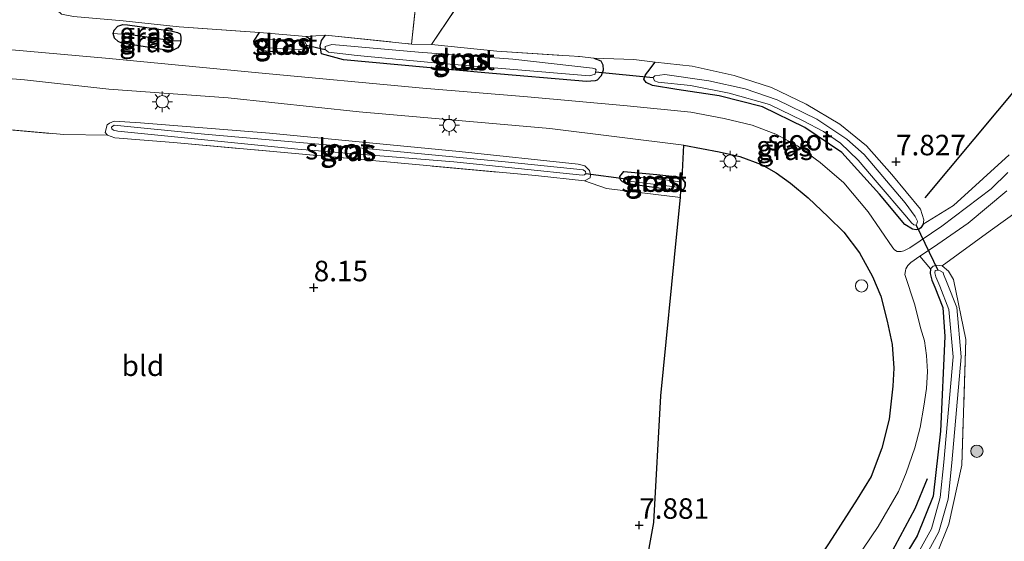
# Model space of a CAD drawing. Units: metres. Extents: x 229999 to 240006, y 506249 to 512500.
# Drawn here: x 237624 to 237745, y 508683 to 508747 of the extents above; entities that cross this region are included whole.
import ezdxf
from ezdxf.enums import TextEntityAlignment as Align

# ---------------------------------------------------------------- set-up
doc = ezdxf.new("R2010")
doc.units = ezdxf.units.M
doc.linetypes.add('IE-TERREINAFSCHEIDING', pattern=[10, 8, -2])
doc.layers.get('0').update_dxf_attribs({"lineweight": 25})
for name, color, linetype in [('B-ME-GR-BOMENRIJ-L-B1', 10, 'Continuous'), ('B-ME-GR-BOS-GV-B6', 10, 'Continuous'), ('B-ME-GW-HOOGTEPUNT-S-B1', 10, 'Continuous'), ('B-ME-GW-INSTEEKWATERGANG-L-B1', 10, 'Continuous'), ('B-ME-GW-WATERGANG-GREPPEL-L-B1', 10, 'Continuous'), ('B-ME-KW-DUIKER-L-B1', 10, 'Continuous')]:
    doc.layers.add(name, color=color, linetype=linetype)
for name, color, linetype, lineweight in [('B-ME-GR-BOOM-S-B1', 93, 'Continuous', 18), ('B-ME-GW-KRUINLIJN-L-B1', 93, 'Continuous', 18), ('B-ME-IE-GRASLAND-GV-B6', 93, 'Continuous', 18), ('B-ME-IE-GRONDWERKLIJN-GROND_INGERICHT-GV-B6', 253, 'Continuous', 18), ('B-ME-IE-HULPGEOMETRIE-L-B1', 53, 'Continuous', 18), ('B-ME-IE-INRICHTINGSELEMENT-S-B1', 253, 'Continuous', 18), ('B-ME-IE-MEUBILAIR_WEGMEUBILAIR-LICHTMAST-S-B1', 8, 'Continuous', 18), ('B-ME-IE-TERREINAFSCHEIDING-DOORGANG-L-B1', 8, 'IE-TERREINAFSCHEIDING-KUNSTMATIG-OPEN', 18), ('B-ME-IE-TERREINAFSCHEIDING-RASTERHEKWERK-L-B1', 8, 'IE-TERREINAFSCHEIDING', 18), ('B-ME-OG-WATER-GV-B6', 153, 'Continuous', 18), ('B-ME-VH-VERH_SOORT-BITUMEN-GV-B6', 8, 'IE-TERREINAFSCHEIDING-NATUURLIJK-HOUTWAL', 18)]:
    doc.layers.add(name, color=color, linetype=linetype, lineweight=lineweight)
doc.styles.add('NLCS-ISO', font='NLCS-ISO.TTF')
doc.linetypes.add('IE-TERREINAFSCHEIDING-KUNSTMATIG-OPEN', pattern='A,7,-1.5,[67,NLCS.SHX,S=0.75,R=0,X=0,Y=0],-1.5', length=10)
doc.linetypes.add('IE-TERREINAFSCHEIDING-NATUURLIJK-HOUTWAL', pattern='A,7,-1.5,[67,NLCS.SHX,S=0.75,R=45,X=0,Y=0],-1.5,7,-1.5,[70,NLCS.SHX,S=0.75,R=0,X=0,Y=0],-1.5', length=20)

# ---------------------------------------------------------------- blocks, each defined once
blk = doc.blocks.new('hoogtepunt')
for p, q in [((-0.5, 0), (0.5, 0)), ((0, 0.5), (0, -0.5))]:
    blk.add_line(p, q)
blk = doc.blocks.new('boom')
h = blk.add_hatch(color=256)
edge = h.paths.add_edge_path()
edge.add_arc((0, 0), 0.75, 0, 360)
blk.add_circle((0, 0), 0.75)
blk = doc.blocks.new('lantaarnpaal')
for p, q in [((0, 0.75), (0, 1.25)), ((-0.75, 0), (-1.25, 0)), ((-0.88, 0.88), (-0.53, 0.53)), ((0.53, 0.53), (0.88, 0.88)), ((0.75, 0), (1.25, 0)), ((-0.53, -0.53), (-0.88, -0.88)), ((0, -0.75), (0, -1.25)), ((0.53, -0.53), (0.88, -0.88))]:
    blk.add_line(p, q)
blk.add_circle((0, 0), 0.75)
blk = doc.blocks.new('dtb')
blk.add_circle((0, 0), 0.75)

msp = doc.modelspace()

# ---------------------------------------------------------------- linework, layer by layer
at = {"layer": 'B-ME-GR-BOMENRIJ-L-B1'}
for points in [[(237796.886, 508804.407, 7.63), (237790.303, 508796.278, 7.773), (237782.132, 508786.263, 7.82), (237771.606, 508772.822, 7.786), (237764.378, 508760.628, 7.677), (237734.922, 508725.257, 7.745)], [(237714.519, 508659.73, 7.48), (237730.076, 508680.547, 7.664), (237733.711, 508687.395, 7.712), (237735.238, 508691.059, 7.712)]]:
    msp.add_polyline3d(points, dxfattribs=at)
at = {"layer": 'B-ME-GR-BOS-GV-B6'}
msp.add_polyline3d([(237700.159, 508676.526, 7.954), (237701.824, 508685.681, 7.915), (237702.691, 508701.133, 7.911), (237704.693, 508721.305, 8.031), (237705.101, 508725.326, 8.153), (237705.148, 508726.231, 7.99), (237705.519, 508726.348, 7.993), (237705.666, 508726.743, 7.983), (237705.663, 508727.159, 7.969), (237705.282, 508727.628, 7.956), (237705.489, 508731.703, 8.092), (237709.826, 508730.902, 8.031), (237712.34, 508730.307, 8.02), (237714.998, 508729.351, 7.977), (237716.789, 508728.338, 7.945), (237718.525, 508727.057, 7.916), (237720.693, 508725.26, 7.887), (237723.133, 508722.972, 7.873), (237725.01, 508721.07, 7.88), (237726.948, 508718.559, 7.88), (237728.542, 508715.674, 7.873), (237729.525, 508713.296, 7.869), (237730.328, 508710.213, 7.862), (237730.905, 508707.373, 7.844), (237731.123, 508704.518, 7.833), (237730.991, 508702.296, 7.826), (237730.544, 508698.284, 7.787), (237729.675, 508694.736, 7.804), (237728.349, 508691.285, 7.808), (237726.663, 508688.518, 7.794), (237723.613, 508683.765, 7.79), (237717.566, 508674.529, 7.783)], dxfattribs=at)
at = {"layer": 'B-ME-GW-INSTEEKWATERGANG-L-B1'}
for points in [[(237644.146, 508744.409, 8.425), (237644.051, 508744.025, 8.425), (237643.762, 508743.569, 8.425), (237643.1, 508743.259, 8.425), (237642.385, 508743.278, 8.425), (237636.931, 508744.153, 8.438), (237636.496, 508744.331, 8.438), (237636.047, 508744.773, 8.438), (237635.855, 508745.305, 8.438), (237635.992, 508745.733, 8.457), (237636.437, 508746.204, 8.473), (237637.067, 508746.414, 8.474), (237637.64, 508746.383, 8.475), (237642.91, 508745.647, 8.475), (237643.742, 508745.463, 8.475), (237644.031, 508745.265, 8.475), (237644.127, 508744.859, 8.475), (237644.146, 508744.409, 8.425)], [(237659.442, 508744.966, 8.436), (237659.835, 508744.695, 8.398), (237659.931, 508744.174, 8.371), (237659.81, 508743.637, 8.347), (237659.54, 508743.244, 8.34), (237659.176, 508742.956, 8.327), (237658.664, 508742.812, 8.3), (237654.056, 508743.21, 8.293), (237653.363, 508743.645, 8.259), (237653.067, 508744.056, 8.259), (237653.053, 508744.396, 8.245), (237653.739, 508745.454, 8.313)], [(237694.52, 508742.314, 8.313), (237695.366, 508741.981, 8.272), (237695.605, 508741.486, 8.245), (237695.671, 508740.861, 8.184), (237695.406, 508740.175, 8.139), (237694.944, 508739.624, 8.088), (237694.688, 508739.552, 8.095), (237693.628, 508739.454, 8.16), (237681.223, 508740.541, 8.19), (237663.975, 508742.104, 8.252), (237661.292, 508742.833, 8.241), (237661.145, 508743.761, 8.262), (237661.306, 508744.477, 8.316), (237661.778, 508745.104, 8.405)], [(237734.725, 508722.084, 7.851), (237734.416, 508721.634, 7.844), (237734.139, 508721.411, 7.844), (237733.855, 508721.359, 7.824), (237733.421, 508721.45, 7.81), (237732.484, 508722.012, 7.797), (237729.371, 508725.725, 7.824), (237724.803, 508730.81, 7.94), (237720.272, 508733.844, 7.994), (237715.1, 508736.367, 7.987), (237709.798, 508737.739, 8.015), (237704.657, 508738.503, 8.209), (237701.677, 508738.981, 8.161), (237700.898, 508739.351, 8.141), (237700.629, 508739.743, 8.127), (237700.845, 508740.297, 8.117), (237701.124, 508740.643, 8.117), (237702.011, 508741.812, 8.243)], [(237698.186, 508728.496, 8.014), (237702.226, 508728.116, 7.976), (237704.755, 508727.825, 7.952), (237705.282, 508727.628, 7.956), (237705.663, 508727.159, 7.969), (237705.666, 508726.743, 7.983), (237705.519, 508726.348, 7.993), (237705.148, 508726.231, 7.99), (237704.495, 508726.184, 7.983), (237698.665, 508726.967, 7.997), (237698.007, 508727.213, 7.986), (237697.765, 508727.462, 7.98), (237697.714, 508727.87, 7.969), (237698.186, 508728.496, 8.014)], [(237735.6, 508716.629, 7.681), (237735.563, 508716.034, 7.674), (237735.759, 508715.237, 7.668), (237736.135, 508714.4, 7.637), (237737.091, 508711.881, 7.627), (237737.352, 508708.351, 7.558), (237736.816, 508696.808, 7.555), (237735.908, 508688.871, 7.483), (237733.957, 508684.05, 7.368), (237729.541, 508676.788, 7.402), (237716.684, 508659.657, 7.398), (237704.061, 508643.108, 7.388), (237687.945, 508622.923, 7.385), (237680.14, 508611.995, 7.337), (237679.935, 508610.854, 7.344), (237680.256, 508610.178, 7.347), (237680.84, 508609.404, 7.351), (237685.297, 508605.181, 7.381), (237687.61, 508603.011, 7.337), (237688.577, 508602.553, 7.344), (237688.9, 508602.661, 7.351), (237689.302, 508603.005, 7.351), (237689.609, 508603.332, 7.344), (237690.033, 508604.488, 7.327)]]:
    msp.add_polyline3d(points, dxfattribs=at)
at = {"layer": 'B-ME-GW-KRUINLIJN-L-B1'}
msp.add_polyline3d([(237693.394, 508727.354, 8.235), (237694.089, 508727.703, 8.14), (237694.114, 508728.099, 8.099), (237693.998, 508728.593, 8.079), (237693.421, 508729.197, 8.082), (237692.601, 508729.388, 8.089), (237678.076, 508730.94, 8.239), (237654.949, 508733.156, 8.396), (237639.2, 508734.433, 8.426), (237635.999, 508734.649, 8.389), (237635.409, 508734.393, 8.399), (237635.132, 508734.17, 8.375), (237634.91, 508733.247, 8.399), (237635.189, 508732.931, 8.44)], dxfattribs=at)
at = {"layer": 'B-ME-GW-WATERGANG-GREPPEL-L-B1'}
msp.add_line((237643.054, 508744.444, 8.161), (237637.972, 508745.172, 8.161), dxfattribs=at)
at = {"layer": 'B-ME-IE-GRASLAND-GV-B6'}
for points in [[(237680.103, 508752.023, 8.535), (237674.731, 508743.971, 8.361), (237672.293, 508744.035, 8.347), (237672.887, 508749.83, 8.688)], [(237631.017, 508747.379, 8.814), (237637.088, 508746.884, 8.647), (237643.94, 508746.143, 8.586), (237653.739, 508745.454, 8.313), (237653.053, 508744.396, 8.245), (237653.067, 508744.056, 8.259), (237653.363, 508743.645, 8.259), (237654.056, 508743.21, 8.293), (237658.664, 508742.812, 8.3), (237659.176, 508742.956, 8.327), (237659.54, 508743.244, 8.34), (237659.81, 508743.637, 8.347), (237659.931, 508744.174, 8.371), (237659.835, 508744.695, 8.398), (237659.442, 508744.966, 8.436), (237661.778, 508745.104, 8.405), (237661.306, 508744.477, 8.316), (237661.145, 508743.761, 8.262), (237661.292, 508742.833, 8.241), (237663.975, 508742.104, 8.252), (237681.223, 508740.541, 8.19), (237693.628, 508739.454, 8.16), (237694.688, 508739.552, 8.095), (237694.944, 508739.624, 8.088), (237695.406, 508740.175, 8.139), (237695.671, 508740.861, 8.184), (237695.605, 508741.486, 8.245), (237695.366, 508741.981, 8.272), (237694.52, 508742.314, 8.313), (237699.405, 508742.14, 8.34), (237702.011, 508741.812, 8.243), (237701.124, 508740.643, 8.117), (237700.845, 508740.297, 8.117), (237700.629, 508739.743, 8.127), (237700.898, 508739.351, 8.141), (237701.677, 508738.981, 8.161), (237704.657, 508738.503, 8.209), (237709.798, 508737.739, 8.015), (237715.1, 508736.367, 7.987), (237720.272, 508733.844, 7.994), (237724.803, 508730.81, 7.94), (237729.371, 508725.725, 7.824), (237732.484, 508722.012, 7.797), (237733.421, 508721.45, 7.81), (237733.855, 508721.359, 7.824), (237734.139, 508721.411, 7.844), (237734.416, 508721.634, 7.844), (237734.725, 508722.084, 7.851), (237738.424, 508724.328, 7.79), (237745.216, 508730.535, 7.742)], [(237635.855, 508745.305, 8.438), (237635.992, 508745.733, 8.457), (237636.437, 508746.204, 8.473), (237637.067, 508746.414, 8.474), (237637.64, 508746.383, 8.475), (237642.91, 508745.647, 8.475), (237643.742, 508745.463, 8.475), (237644.031, 508745.265, 8.475), (237644.127, 508744.859, 8.475), (237644.146, 508744.409, 8.425), (237643.054, 508744.444, 8.161), (237637.972, 508745.172, 8.161), (237635.855, 508745.305, 8.438)], [(237637.64, 508746.383, 8.475), (237637.067, 508746.414, 8.474), (237636.437, 508746.204, 8.473), (237635.992, 508745.733, 8.457), (237635.855, 508745.305, 8.438), (237636.047, 508744.773, 8.438), (237636.496, 508744.331, 8.438), (237636.931, 508744.153, 8.438), (237642.385, 508743.278, 8.425), (237643.1, 508743.259, 8.425), (237643.762, 508743.569, 8.425), (237644.051, 508744.025, 8.425), (237644.146, 508744.409, 8.425), (237644.127, 508744.859, 8.475), (237644.031, 508745.265, 8.475), (237643.742, 508745.463, 8.475), (237642.91, 508745.647, 8.475), (237637.64, 508746.383, 8.475)], [(237635.855, 508745.305, 8.438), (237637.972, 508745.172, 8.161), (237643.054, 508744.444, 8.161), (237644.146, 508744.409, 8.425), (237644.051, 508744.025, 8.425), (237643.762, 508743.569, 8.425), (237643.1, 508743.259, 8.425), (237642.385, 508743.278, 8.425), (237636.931, 508744.153, 8.438), (237636.496, 508744.331, 8.438), (237636.047, 508744.773, 8.438), (237635.855, 508745.305, 8.438)], [(237659.835, 508744.695, 8.398), (237659.931, 508744.174, 8.371), (237659.81, 508743.637, 8.347), (237659.54, 508743.244, 8.34), (237659.176, 508742.956, 8.327), (237658.664, 508742.812, 8.3), (237654.056, 508743.21, 8.293), (237653.363, 508743.645, 8.259), (237653.067, 508744.056, 8.259), (237653.053, 508744.396, 8.245), (237653.739, 508745.454, 8.313), (237659.442, 508744.966, 8.436), (237659.835, 508744.695, 8.398)], [(237657.585, 508743.397, 7.87), (237658.454, 508743.337, 7.89), (237659.145, 508743.44, 7.904), (237659.393, 508743.56, 7.911), (237659.454, 508743.89, 7.911), (237659.309, 508744.279, 7.907), (237658.545, 508744.432, 7.901), (237657.375, 508744.534, 7.897), (237653.755, 508744.624, 7.904), (237653.576, 508744.003, 7.884), (237653.79, 508743.773, 7.897), (237654.356, 508743.633, 7.904), (237657.585, 508743.397, 7.87)], [(237661.778, 508745.104, 8.405), (237672.293, 508744.035, 8.347), (237674.731, 508743.971, 8.361), (237682.67, 508743.185, 8.351), (237692.793, 508742.51, 8.34), (237694.52, 508742.314, 8.313), (237695.366, 508741.981, 8.272), (237695.605, 508741.486, 8.245), (237695.671, 508740.861, 8.184), (237695.406, 508740.175, 8.139), (237694.944, 508739.624, 8.088), (237694.688, 508739.552, 8.095), (237693.628, 508739.454, 8.16), (237681.223, 508740.541, 8.19), (237663.975, 508742.104, 8.252), (237661.292, 508742.833, 8.241), (237661.145, 508743.761, 8.262), (237661.306, 508744.477, 8.316), (237661.778, 508745.104, 8.405)], [(237736.965, 508721.814, 7.888), (237733.076, 508719.195, 7.974), (237732.352, 508718.804, 8.001), (237732.02, 508718.743, 8.009), (237731.741, 508718.728, 8.018), (237731.528, 508718.75, 8.023), (237731.2, 508718.934, 8.028), (237730.996, 508719.178, 8.042), (237728.008, 508723.589, 8.027), (237725.007, 508727.093, 8.06), (237722.142, 508729.587, 8.081), (237719.389, 508731.611, 8.124), (237716.717, 508733.056, 8.157), (237713.831, 508734.125, 8.182), (237710.443, 508734.972, 8.211), (237706.375, 508735.718, 8.225), (237698.579, 508736.499, 8.239), (237686.429, 508737.612, 8.279), (237673.67, 508738.664, 8.34), (237653.604, 508740.51, 8.426), (237635.391, 508742.259, 8.541), (237623.51, 508743.319, 8.736)], [(237661.725, 508743.354, 7.877), (237662.146, 508743.064, 7.873), (237665.628, 508742.655, 7.856), (237675.53, 508741.717, 7.686), (237693.979, 508740.156, 7.533), (237694.672, 508740.382, 7.522), (237694.739, 508740.637, 7.526), (237694.802, 508740.872, 7.529), (237694.7, 508741.024, 7.529), (237694.342, 508741.105, 7.526), (237684.659, 508742.181, 7.543), (237673.13, 508743.038, 7.758), (237662.566, 508743.975, 7.867), (237661.73, 508743.723, 7.873), (237661.725, 508743.354, 7.877)], [(237702.011, 508741.812, 8.243), (237706.532, 508741.349, 8.127), (237711.648, 508740.188, 8.069), (237716.183, 508738.724, 8.035), (237720.427, 508736.715, 7.936), (237724.532, 508734.264, 7.929), (237727.812, 508731.636, 7.919), (237730.89, 508728.113, 7.882), (237734.392, 508723.884, 7.841), (237734.78, 508722.584, 7.834), (237734.725, 508722.084, 7.851), (237734.416, 508721.634, 7.844), (237734.139, 508721.411, 7.844), (237733.855, 508721.359, 7.824), (237733.421, 508721.45, 7.81), (237732.484, 508722.012, 7.797), (237729.371, 508725.725, 7.824), (237724.803, 508730.81, 7.94), (237720.272, 508733.844, 7.994), (237715.1, 508736.367, 7.987), (237709.798, 508737.739, 8.015), (237704.657, 508738.503, 8.209), (237701.677, 508738.981, 8.161), (237700.898, 508739.351, 8.141), (237700.629, 508739.743, 8.127), (237700.845, 508740.297, 8.117), (237701.124, 508740.643, 8.117), (237702.011, 508741.812, 8.243)], [(237619.575, 508740.135, 8.797), (237625.062, 508739.676, 8.714), (237635.327, 508738.551, 8.602), (237649.9, 508737.472, 8.455), (237665.91, 508735.755, 8.387), (237689.165, 508733.724, 8.214), (237705.489, 508731.703, 8.092), (237705.282, 508727.628, 7.956), (237704.755, 508727.825, 7.952), (237702.226, 508728.116, 7.976), (237698.186, 508728.496, 8.014), (237697.714, 508727.87, 7.969), (237697.765, 508727.462, 7.98), (237698.007, 508727.213, 7.986), (237698.665, 508726.967, 7.997), (237704.495, 508726.184, 7.983), (237705.148, 508726.231, 7.99), (237705.101, 508725.326, 8.153), (237696.08, 508726.402, 8.269), (237693.394, 508727.354, 8.235), (237694.089, 508727.703, 8.14), (237694.114, 508728.099, 8.099), (237693.998, 508728.593, 8.079), (237693.421, 508729.197, 8.082), (237692.601, 508729.388, 8.089), (237678.076, 508730.94, 8.239), (237654.949, 508733.156, 8.396), (237639.2, 508734.433, 8.426), (237635.999, 508734.649, 8.389), (237635.409, 508734.393, 8.399), (237635.132, 508734.17, 8.375), (237634.91, 508733.247, 8.399), (237635.189, 508732.931, 8.44), (237629.859, 508732.999, 8.522), (237620.22, 508733.838, 8.477)], [(237701.767, 508739.953, 7.302), (237701.912, 508739.563, 7.302), (237702.383, 508739.405, 7.302), (237706.337, 508738.961, 7.302), (237711.041, 508738.042, 7.302), (237715.955, 508736.647, 7.302), (237720.047, 508734.66, 7.302), (237722.562, 508733.385, 7.302), (237724.64, 508731.956, 7.302), (237726.765, 508729.874, 7.302), (237729.108, 508727.146, 7.302), (237732.705, 508722.935, 7.302), (237733.281, 508722.208, 7.302), (237733.57, 508721.968, 7.302), (237733.844, 508721.945, 7.302), (237733.941, 508722.085, 7.302), (237734.002, 508722.415, 7.302), (237733.746, 508723.005, 7.302), (237732.504, 508724.687, 7.302), (237727.494, 508730.573, 7.302), (237725.384, 508732.437, 7.302), (237721.724, 508734.872, 7.302), (237716.88, 508737.211, 7.302), (237712.977, 508738.572, 7.302), (237708.557, 508739.543, 7.302), (237703.19, 508740.339, 7.302), (237701.977, 508740.139, 7.302), (237701.767, 508739.953, 7.302)], [(237639.2, 508734.433, 8.426), (237654.949, 508733.156, 8.396), (237678.076, 508730.94, 8.239), (237692.601, 508729.388, 8.089), (237693.421, 508729.197, 8.082), (237693.998, 508728.593, 8.079), (237694.114, 508728.099, 8.099), (237694.089, 508727.703, 8.14), (237693.394, 508727.354, 8.235), (237687.42, 508727.988, 8.276), (237664.83, 508730.083, 8.392), (237643.249, 508732.021, 8.467), (237636.063, 508732.578, 8.436), (237635.189, 508732.931, 8.44), (237634.91, 508733.247, 8.399), (237635.132, 508734.17, 8.375), (237635.409, 508734.393, 8.399), (237635.999, 508734.649, 8.389), (237639.2, 508734.433, 8.426)], [(237677.442, 508729.652, 7.71), (237693.129, 508728.045, 7.659), (237693.394, 508728.069, 7.676), (237693.557, 508728.247, 7.69), (237693.514, 508728.484, 7.693), (237693.205, 508728.696, 7.697), (237684.115, 508729.612, 7.789), (237663.282, 508731.615, 7.85), (237647.015, 508733.041, 7.884), (237635.981, 508734.137, 7.993), (237635.656, 508733.905, 7.922), (237635.719, 508733.696, 7.922), (237635.897, 508733.533, 7.928), (237636.462, 508733.392, 7.918), (237658.408, 508731.203, 7.84), (237677.442, 508729.652, 7.71)], [(237702.226, 508728.116, 7.976), (237704.755, 508727.825, 7.952), (237705.282, 508727.628, 7.956), (237705.663, 508727.159, 7.969), (237705.666, 508726.743, 7.983), (237705.519, 508726.348, 7.993), (237705.148, 508726.231, 7.99), (237704.495, 508726.184, 7.983), (237698.665, 508726.967, 7.997), (237698.007, 508727.213, 7.986), (237697.765, 508727.462, 7.98), (237697.714, 508727.87, 7.969), (237698.186, 508728.496, 8.014), (237702.226, 508728.116, 7.976)], [(237704.395, 508726.625, 7.595), (237704.904, 508726.523, 7.595), (237705.094, 508726.558, 7.595), (237705.185, 508726.992, 7.595), (237704.924, 508727.213, 7.595), (237704.462, 508727.323, 7.595), (237702.858, 508727.517, 7.595), (237698.761, 508727.935, 7.595), (237698.454, 508727.609, 7.595), (237698.547, 508727.503, 7.595), (237698.668, 508727.379, 7.595), (237699.158, 508727.249, 7.595), (237704.395, 508726.625, 7.595)], [(237745.057, 508728.347, 7.762), (237742.996, 508726.373, 7.812), (237736.965, 508721.814, 7.888)], [(237747.909, 508724.873, 7.509), (237742.882, 508721.247, 7.709), (237737.032, 508716.967, 7.589), (237736.381, 508717.043, 7.599), (237735.935, 508716.936, 7.623), (237735.6, 508716.629, 7.681), (237734.308, 508718.174, 7.897), (237735.968, 508719.266, 7.834), (237740.198, 508722.168, 7.762), (237744.896, 508726.113, 7.725)], [(237720.343, 508672.096, 7.711), (237729.218, 508685.19, 7.862), (237731.683, 508689.472, 7.855), (237732.613, 508691.712, 7.851), (237733.674, 508694.778, 7.855), (237734.328, 508697.252, 7.855), (237734.805, 508699.848, 7.855), (237735.125, 508702.027, 7.869), (237735.235, 508704.089, 7.898), (237735.104, 508706.056, 7.894), (237734.88, 508707.824, 7.894), (237734.375, 508709.437, 7.894), (237733.677, 508712.229, 7.909), (237732.475, 508715.936, 7.934), (237732.533, 508716.375, 7.943), (237732.598, 508716.62, 7.94), (237732.845, 508717.009, 7.933), (237733.19, 508717.392, 7.919), (237734.308, 508718.174, 7.897), (237735.6, 508716.629, 7.681), (237735.563, 508716.034, 7.674), (237735.759, 508715.237, 7.668), (237736.135, 508714.4, 7.637), (237737.091, 508711.881, 7.627), (237737.352, 508708.351, 7.558), (237736.816, 508696.808, 7.555), (237735.908, 508688.871, 7.483), (237733.957, 508684.05, 7.368), (237729.541, 508676.788, 7.402)], [(237729.541, 508676.788, 7.402), (237733.957, 508684.05, 7.368), (237735.908, 508688.871, 7.483), (237736.816, 508696.808, 7.555), (237737.352, 508708.351, 7.558), (237737.091, 508711.881, 7.627), (237736.135, 508714.4, 7.637), (237735.759, 508715.237, 7.668), (237735.563, 508716.034, 7.674), (237735.6, 508716.629, 7.681), (237735.935, 508716.936, 7.623), (237736.381, 508717.043, 7.599), (237737.032, 508716.967, 7.589), (237737.808, 508716.351, 7.589), (237738.417, 508715.312, 7.538), (237739.918, 508707.993, 7.361), (237739.441, 508692.686, 7.259), (237737.834, 508685.478, 7.252), (237736.343, 508681.747, 7.31)], [(237734.288, 508680.284, 6.999), (237736.617, 508684.541, 6.999), (237737.756, 508688.531, 7.021), (237738.215, 508692.946, 7.062), (237739.355, 508705.871, 7.103), (237738.803, 508711.88, 7.156), (237737.636, 508714.852, 7.181), (237737.169, 508715.971, 7.184), (237737.13, 508716.158, 7.177), (237736.774, 508716.362, 7.177), (237736.51, 508716.46, 7.177), (237736.183, 508716.394, 7.18), (237736.112, 508716.111, 7.18), (237736.247, 508715.646, 7.184), (237736.732, 508714.486, 7.18), (237737.844, 508711.653, 7.156), (237738.375, 508705.869, 7.105), (237737.244, 508693.039, 7.064), (237736.794, 508688.717, 7.023), (237735.709, 508684.913, 7.003), (237733.456, 508680.796, 7.003)]]:
    msp.add_polyline3d(points, dxfattribs=at)
at = {"layer": 'B-ME-IE-GRONDWERKLIJN-GROND_INGERICHT-GV-B6'}
for points in [[(237661.168, 508781.839, 9.129), (237665.998, 508780.502, 9.139), (237668.375, 508780.108, 9.084), (237669.924, 508779.415, 9.084), (237671.03, 508778.737, 9.091), (237671.706, 508777.735, 9.091), (237673.549, 508759.427, 9.027), (237673.304, 508755.127, 9.148), (237672.887, 508749.83, 8.688), (237672.293, 508744.035, 8.347), (237661.778, 508745.104, 8.405), (237659.442, 508744.966, 8.436), (237653.739, 508745.454, 8.313), (237643.94, 508746.143, 8.586), (237637.088, 508746.884, 8.647), (237631.017, 508747.379, 8.814), (237629.566, 508747.674, 8.92), (237625.303, 508751.639, 9.257), (237625.377, 508752.829, 9.308), (237624.799, 508758.604, 9.131), (237624.007, 508773.816, 9.204)], [(237745.216, 508730.535, 7.742), (237738.424, 508724.328, 7.79), (237734.725, 508722.084, 7.851), (237734.78, 508722.584, 7.834), (237734.392, 508723.884, 7.841), (237730.89, 508728.113, 7.882), (237727.812, 508731.636, 7.919), (237724.532, 508734.264, 7.929), (237720.427, 508736.715, 7.936), (237716.183, 508738.724, 8.035), (237711.648, 508740.188, 8.069), (237706.532, 508741.349, 8.127), (237702.011, 508741.812, 8.243), (237699.405, 508742.14, 8.34), (237694.52, 508742.314, 8.313), (237692.793, 508742.51, 8.34), (237682.67, 508743.185, 8.351), (237674.731, 508743.971, 8.361), (237680.103, 508752.023, 8.535)], [(237535.368, 508698.353, 7.69), (237553.012, 508721.043, 7.69), (237569.399, 508741.733, 7.626), (237576.369, 508751.285, 7.616), (237596.68, 508741.466, 8.109), (237604.803, 508737.161, 8.205), (237612.034, 508734.504, 8.324), (237614.026, 508733.672, 8.389), (237615.248, 508734.486, 8.402), (237620.22, 508733.838, 8.477), (237629.859, 508732.999, 8.522), (237635.189, 508732.931, 8.44), (237636.063, 508732.578, 8.436), (237643.249, 508732.021, 8.467), (237664.83, 508730.083, 8.392), (237687.42, 508727.988, 8.276), (237693.394, 508727.354, 8.235), (237696.08, 508726.402, 8.269), (237705.101, 508725.326, 8.153), (237704.693, 508721.305, 8.031), (237702.691, 508701.133, 7.911), (237701.824, 508685.681, 7.915), (237700.159, 508676.526, 7.954)], [(237736.343, 508681.747, 7.31), (237737.834, 508685.478, 7.252), (237739.441, 508692.686, 7.259), (237739.918, 508707.993, 7.361), (237738.417, 508715.312, 7.538), (237737.808, 508716.351, 7.589), (237737.032, 508716.967, 7.589), (237742.882, 508721.247, 7.709), (237747.909, 508724.873, 7.509)]]:
    msp.add_polyline3d(points, dxfattribs=at)
at = {"layer": 'B-ME-IE-HULPGEOMETRIE-L-B1'}
for p, q in [((237637.972, 508745.172, 8.161), (237635.855, 508745.305, 8.438)), ((237643.054, 508744.444, 8.161), (237644.146, 508744.409, 8.425))]:
    msp.add_line(p, q, dxfattribs=at)
at = {"layer": 'B-ME-IE-TERREINAFSCHEIDING-DOORGANG-L-B1'}
for p, q in [((237659.442, 508744.966, 8.436), (237661.778, 508745.104, 8.405)), ((237629.859, 508732.999, 8.522), (237635.189, 508732.931, 8.44))]:
    msp.add_line(p, q, dxfattribs=at)
at = {"layer": 'B-ME-IE-TERREINAFSCHEIDING-RASTERHEKWERK-L-B1'}
for p, q in [((237674.731, 508743.971, 8.361), (237680.103, 508752.023, 8.535)), ((237631.017, 508747.379, 8.814), (237637.088, 508746.884, 8.647)), ((237637.088, 508746.884, 8.647), (237643.94, 508746.143, 8.586)), ((237643.94, 508746.143, 8.586), (237653.739, 508745.454, 8.313)), ((237653.739, 508745.454, 8.313), (237659.442, 508744.966, 8.436)), ((237693.394, 508727.354, 8.235), (237696.08, 508726.402, 8.269))]:
    msp.add_line(p, q, dxfattribs=at)
for points in [[(237846.687, 508889.802, 8.113), (237839.134, 508871.422, 7.953), (237830.396, 508851.622, 7.762), (237821.138, 508830.402, 7.769), (237815.54, 508818.535, 7.657), (237814.647, 508816.875, 7.64), (237813.63, 508815.878, 7.66), (237811.317, 508814.077, 7.742), (237806.152, 508809.936, 7.715), (237800.47, 508805.944, 7.619), (237795.206, 508800.755, 7.755), (237789.511, 508793.918, 7.83), (237776.553, 508774.415, 7.837), (237763.008, 508754.241, 7.841), (237751.307, 508738.009, 7.721), (237745.216, 508730.535, 7.742), (237738.424, 508724.328, 7.79), (237734.725, 508722.084, 7.851)], [(237672.293, 508744.035, 8.347), (237672.887, 508749.83, 8.688), (237673.304, 508755.127, 9.148), (237673.549, 508759.427, 9.027)], [(237661.778, 508745.104, 8.405), (237672.293, 508744.035, 8.347), (237674.731, 508743.971, 8.361), (237682.67, 508743.185, 8.351), (237692.793, 508742.51, 8.34), (237694.52, 508742.314, 8.313)], [(237694.52, 508742.314, 8.313), (237699.405, 508742.14, 8.34), (237702.011, 508741.812, 8.243)], [(237702.011, 508741.812, 8.243), (237706.532, 508741.349, 8.127), (237711.648, 508740.188, 8.069), (237716.183, 508738.724, 8.035), (237720.427, 508736.715, 7.936), (237724.532, 508734.264, 7.929), (237727.812, 508731.636, 7.919), (237730.89, 508728.113, 7.882), (237734.392, 508723.884, 7.841), (237734.78, 508722.584, 7.834), (237734.725, 508722.084, 7.851)], [(237615.248, 508734.486, 8.402), (237620.22, 508733.838, 8.477), (237629.859, 508732.999, 8.522)], [(237635.189, 508732.931, 8.44), (237636.063, 508732.578, 8.436), (237643.249, 508732.021, 8.467), (237664.83, 508730.083, 8.392), (237687.42, 508727.988, 8.276), (237693.394, 508727.354, 8.235)], [(237735.6, 508716.629, 7.681), (237735.935, 508716.936, 7.623), (237736.381, 508717.043, 7.599), (237737.032, 508716.967, 7.589), (237737.808, 508716.351, 7.589), (237738.417, 508715.312, 7.538), (237739.918, 508707.993, 7.361), (237739.441, 508692.686, 7.259), (237737.834, 508685.478, 7.252), (237736.343, 508681.747, 7.31), (237735.3, 508679.569, 7.337), (237731.301, 508673.634, 7.419), (237713.349, 508650.659, 7.456), (237696.053, 508628.638, 7.357), (237682.741, 508611.447, 7.269), (237685.182, 508608.982, 7.33), (237690.033, 508604.488, 7.327)]]:
    msp.add_polyline3d(points, dxfattribs=at)
at = {"layer": 'B-ME-KW-DUIKER-L-B1'}
for p, q in [((237659.454, 508743.89, 7.911), (237661.725, 508743.354, 7.877)), ((237694.739, 508740.637, 7.526), (237701.767, 508739.953, 7.302)), ((237693.557, 508728.247, 7.69), (237698.454, 508727.609, 7.595)), ((237733.844, 508721.945, 7.302), (237736.51, 508716.46, 7.177))]:
    msp.add_line(p, q, dxfattribs=at)
at = {"layer": 'B-ME-OG-WATER-GV-B6'}
for points in [[(237653.755, 508744.624, 7.904), (237657.375, 508744.534, 7.897), (237658.545, 508744.432, 7.901), (237659.309, 508744.279, 7.907), (237659.454, 508743.89, 7.911), (237659.393, 508743.56, 7.911), (237659.145, 508743.44, 7.904), (237658.454, 508743.337, 7.89), (237657.585, 508743.397, 7.87), (237654.356, 508743.633, 7.904), (237653.79, 508743.773, 7.897), (237653.576, 508744.003, 7.884), (237653.755, 508744.624, 7.904)], [(237662.566, 508743.975, 7.867), (237673.13, 508743.038, 7.758), (237684.659, 508742.181, 7.543), (237694.342, 508741.105, 7.526), (237694.7, 508741.024, 7.529), (237694.802, 508740.872, 7.529), (237694.739, 508740.637, 7.526), (237694.672, 508740.382, 7.522), (237693.979, 508740.156, 7.533), (237675.53, 508741.717, 7.686), (237665.628, 508742.655, 7.856), (237662.146, 508743.064, 7.873), (237661.725, 508743.354, 7.877), (237661.73, 508743.723, 7.873), (237662.566, 508743.975, 7.867)], [(237703.19, 508740.339, 7.302), (237708.557, 508739.543, 7.302), (237712.977, 508738.572, 7.302), (237716.88, 508737.211, 7.302), (237721.724, 508734.872, 7.302), (237725.384, 508732.437, 7.302), (237727.494, 508730.573, 7.302), (237732.504, 508724.687, 7.302), (237733.746, 508723.005, 7.302), (237734.002, 508722.415, 7.302), (237733.941, 508722.085, 7.302), (237733.844, 508721.945, 7.302), (237733.57, 508721.968, 7.302), (237733.281, 508722.208, 7.302), (237732.705, 508722.935, 7.302), (237729.108, 508727.146, 7.302), (237726.765, 508729.874, 7.302), (237724.64, 508731.956, 7.302), (237722.562, 508733.385, 7.302), (237720.047, 508734.66, 7.302), (237715.955, 508736.647, 7.302), (237711.041, 508738.042, 7.302), (237706.337, 508738.961, 7.302), (237702.383, 508739.405, 7.302), (237701.912, 508739.563, 7.302), (237701.767, 508739.953, 7.302), (237701.977, 508740.139, 7.302), (237703.19, 508740.339, 7.302)], [(237635.981, 508734.137, 7.993), (237647.015, 508733.041, 7.884), (237663.282, 508731.615, 7.85), (237684.115, 508729.612, 7.789), (237693.205, 508728.696, 7.697), (237693.514, 508728.484, 7.693), (237693.557, 508728.247, 7.69), (237693.394, 508728.069, 7.676), (237693.129, 508728.045, 7.659), (237677.442, 508729.652, 7.71), (237658.408, 508731.203, 7.84), (237636.462, 508733.392, 7.918), (237635.897, 508733.533, 7.928), (237635.719, 508733.696, 7.922), (237635.656, 508733.905, 7.922), (237635.981, 508734.137, 7.993)], [(237698.761, 508727.935, 7.595), (237702.858, 508727.517, 7.595), (237704.462, 508727.323, 7.595), (237704.924, 508727.213, 7.595), (237705.185, 508726.992, 7.595), (237705.094, 508726.558, 7.595), (237704.904, 508726.523, 7.595), (237704.395, 508726.625, 7.595), (237699.158, 508727.249, 7.595), (237698.668, 508727.379, 7.595), (237698.547, 508727.503, 7.595), (237698.454, 508727.609, 7.595), (237698.761, 508727.935, 7.595)], [(237733.456, 508680.796, 7.003), (237735.709, 508684.913, 7.003), (237736.794, 508688.717, 7.023), (237737.244, 508693.039, 7.064), (237738.375, 508705.869, 7.105), (237737.844, 508711.653, 7.156), (237736.732, 508714.486, 7.18), (237736.247, 508715.646, 7.184), (237736.112, 508716.111, 7.18), (237736.183, 508716.394, 7.18), (237736.51, 508716.46, 7.177), (237736.774, 508716.362, 7.177), (237737.13, 508716.158, 7.177), (237737.169, 508715.971, 7.184), (237737.636, 508714.852, 7.181), (237738.803, 508711.88, 7.156), (237739.355, 508705.871, 7.103), (237738.215, 508692.946, 7.062), (237737.756, 508688.531, 7.021), (237736.617, 508684.541, 6.999), (237734.288, 508680.284, 6.999)]]:
    msp.add_polyline3d(points, dxfattribs=at)
at = {"layer": 'B-ME-VH-VERH_SOORT-BITUMEN-GV-B6'}
for points in [[(237623.51, 508743.319, 8.736), (237635.391, 508742.259, 8.541), (237653.604, 508740.51, 8.426), (237673.67, 508738.664, 8.34), (237686.429, 508737.612, 8.279), (237698.579, 508736.499, 8.239), (237706.375, 508735.718, 8.225), (237710.443, 508734.972, 8.211), (237713.831, 508734.125, 8.182), (237716.717, 508733.056, 8.157), (237719.389, 508731.611, 8.124), (237722.142, 508729.587, 8.081), (237725.007, 508727.093, 8.06), (237728.008, 508723.589, 8.027), (237730.996, 508719.178, 8.042), (237731.2, 508718.934, 8.028), (237731.528, 508718.75, 8.023), (237731.741, 508718.728, 8.018), (237732.02, 508718.743, 8.009), (237732.352, 508718.804, 8.001), (237733.076, 508719.195, 7.974), (237736.965, 508721.814, 7.888), (237742.996, 508726.373, 7.812), (237745.057, 508728.347, 7.762)], [(237717.566, 508674.529, 7.783), (237723.613, 508683.765, 7.79), (237726.663, 508688.518, 7.794), (237728.349, 508691.285, 7.808), (237729.675, 508694.736, 7.804), (237730.544, 508698.284, 7.787), (237730.991, 508702.296, 7.826), (237731.123, 508704.518, 7.833), (237730.905, 508707.373, 7.844), (237730.328, 508710.213, 7.862), (237729.525, 508713.296, 7.869), (237728.542, 508715.674, 7.873), (237726.948, 508718.559, 7.88), (237725.01, 508721.07, 7.88), (237723.133, 508722.972, 7.873), (237720.693, 508725.26, 7.887), (237718.525, 508727.057, 7.916), (237716.789, 508728.338, 7.945), (237714.998, 508729.351, 7.977), (237712.34, 508730.307, 8.02), (237709.826, 508730.902, 8.031), (237705.489, 508731.703, 8.092), (237689.165, 508733.724, 8.214), (237665.91, 508735.755, 8.387), (237649.9, 508737.472, 8.455), (237635.327, 508738.551, 8.602), (237625.062, 508739.676, 8.714), (237619.575, 508740.135, 8.797)], [(237744.896, 508726.113, 7.725), (237740.198, 508722.168, 7.762), (237735.968, 508719.266, 7.834), (237734.308, 508718.174, 7.897), (237733.19, 508717.392, 7.919), (237732.845, 508717.009, 7.933), (237732.598, 508716.62, 7.94), (237732.533, 508716.375, 7.943), (237732.475, 508715.936, 7.934), (237733.677, 508712.229, 7.909), (237734.375, 508709.437, 7.894), (237734.88, 508707.824, 7.894), (237735.104, 508706.056, 7.894), (237735.235, 508704.089, 7.898), (237735.125, 508702.027, 7.869), (237734.805, 508699.848, 7.855), (237734.328, 508697.252, 7.855), (237733.674, 508694.778, 7.855), (237732.613, 508691.712, 7.851), (237731.683, 508689.472, 7.855), (237729.218, 508685.19, 7.862), (237720.343, 508672.096, 7.711)]]:
    msp.add_polyline3d(points, dxfattribs=at)

# ---------------------------------------------------------------- block references
at = {"layer": 'B-ME-GR-BOOM-S-B1', "rotation": 90}
msp.add_blockref('boom', (237741.263, 508694.368, 7.236), dxfattribs=at)
at = {"layer": 'B-ME-GW-HOOGTEPUNT-S-B1', "rotation": 90}
for p in [(237731.394, 508729.683, 7.827), (237731.394, 508729.683, 7.827), (237660.345, 508714.319, 8.15), (237660.345, 508714.319, 8.15), (237700.061, 508685.345, 7.881), (237700.061, 508685.345, 7.881)]:
    msp.add_blockref('hoogtepunt', p, dxfattribs=at)
at = {"layer": 'B-ME-IE-INRICHTINGSELEMENT-S-B1', "rotation": 90}
msp.add_blockref('dtb', (237727.194, 508714.534, 7.718), dxfattribs=at)
at = {"layer": 'B-ME-IE-MEUBILAIR_WEGMEUBILAIR-LICHTMAST-S-B1', "rotation": 90}
for p in [(237641.873, 508736.991, 8.576), (237676.883, 508734.131, 8.341), (237711.143, 508729.76, 7.973)]:
    msp.add_blockref('lantaarnpaal', p, dxfattribs=at)

# ---------------------------------------------------------------- texts
at = {"layer": 'B-ME-GW-HOOGTEPUNT-S-B1', "ltscale": 0.2, "style": 'NLCS-ISO'}
for s, p in [('7.827', (237731.394, 508729.683, 7.827)), ('7.827', (237731.394, 508729.683, 7.827)), ('8.15', (237660.345, 508714.319, 8.15)), ('8.15', (237660.345, 508714.319, 8.15)), ('7.881', (237700.061, 508685.345, 7.881)), ('7.881', (237700.061, 508685.345, 7.881))]:
    msp.add_text(s, height=2.5, dxfattribs=at).set_placement(p, align=Align.BOTTOM_LEFT)
at = {"layer": 'B-ME-IE-GRASLAND-GV-B6', "ltscale": 0.2, "style": 'NLCS-ISO'}
for p in [(237640.0005, 508745.4115), (237640.0005, 508744.8365), (237640.0005, 508744.282), (237656.492, 508744.133), (237656.515, 508743.9805), (237678.2635, 508742.0655), (237678.408, 508742.279), (237664.512, 508731.0015), (237664.6065, 508731.091), (237717.7045, 508731.5855), (237717.8845, 508731.142), (237701.69, 508727.34), (237701.8195, 508727.229)]:
    msp.add_text('gras', height=2.5, dxfattribs=at).set_placement(p, align=Align.MIDDLE_CENTER)
at = {"layer": 'B-ME-IE-GRONDWERKLIJN-GROND_INGERICHT-GV-B6', "ltscale": 0.2, "style": 'NLCS-ISO'}
msp.add_text('bld', height=2.5, dxfattribs=at).set_placement((237639.506, 508704.7925), align=Align.MIDDLE_CENTER)
at = {"layer": 'B-ME-OG-WATER-GV-B6', "ltscale": 0.2, "style": 'NLCS-ISO'}
for p in [(237656.8071, 508743.9635), (237678.4609, 508742.1239), (237719.6958, 508732.3166), (237663.2973, 508731.2165), (237701.8593, 508727.2585)]:
    msp.add_text('sloot', height=2.5, dxfattribs=at).set_placement(p, align=Align.MIDDLE_CENTER)

doc.saveas('drawing.dxf')
